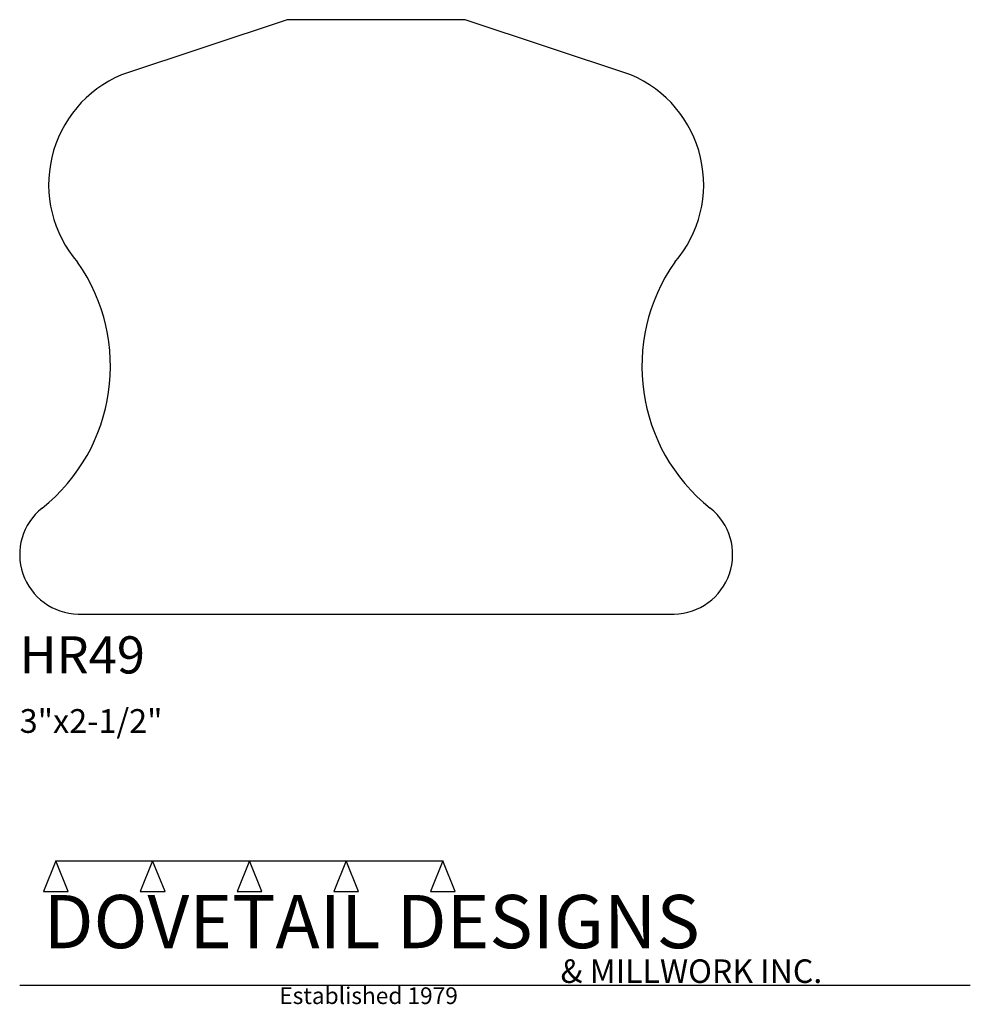
# Model space of a CAD drawing. Extents: x 0 to 4, y -1.64 to 2.5.
import ezdxf

# ---------------------------------------------------------------- set-up
doc = ezdxf.new("R2010")
doc.units = 0
doc.header["$MEASUREMENT"] = 0
for name, color, linetype in [('APS_GEOMETRY', 7, 'Continuous'), ('CONSTRUCTION', 7, 'Continuous'), ('TEXT', 7, 'Continuous')]:
    doc.layers.add(name, color=color, linetype=linetype)

msp = doc.modelspace()

# ---------------------------------------------------------------- linework, layer by layer
at = {"layer": 'APS_GEOMETRY'}
for p, q in [((1.124977, 2.499963), (0.428041, 2.267655)), ((1.874977, 2.499963), (1.124977, 2.499963)), ((2.571914, 2.267655), (1.874977, 2.499963)), ((0.24567, 0), (2.754285, 0))]:
    msp.add_line(p, q, dxfattribs=at)
for centre, radius, start, end in [((0.621883, 1.806759), 0.5, 112.810481, 220.839206), ((2.378072, 1.806759), 0.5, 319.160775, 67.189493), ((-0.380028, 1.041929), 0.762001, 308.50311, 35.072998), ((3.379983, 1.041929), 0.762001, 144.927024, 231.496874), ((0.25, 0.249963), 0.25, 128.503149, 269.007502), ((2.749956, 0.249963), 0.25, 270.992271, 51.497167)]:
    msp.add_arc(centre, radius, start, end, dxfattribs=at)
at = {"layer": 'CONSTRUCTION'}
for p, q in [((0.152615, -1.038482), (0.10065, -1.166909)), ((0.152615, -1.038482), (0.559547, -1.03848)), ((0.20458, -1.166909), (0.152615, -1.038482)), ((0.559547, -1.03848), (0.507582, -1.166908)), ((0.611512, -1.166908), (0.559547, -1.03848)), ((0.559547, -1.03848), (0.966478, -1.03848)), ((0.966478, -1.03848), (0.914513, -1.166908)), ((1.018442, -1.166908), (0.966478, -1.03848)), ((0.966478, -1.03848), (1.373408, -1.03848)), ((1.373408, -1.03848), (1.321443, -1.166908)), ((1.425373, -1.166908), (1.373408, -1.03848)), ((1.373408, -1.03848), (1.780281, -1.038482)), ((1.780281, -1.038482), (1.728316, -1.166909)), ((1.832246, -1.166909), (1.780281, -1.038482)), ((0.10065, -1.166909), (0.20458, -1.166909)), ((0.507582, -1.166908), (0.611512, -1.166908)), ((0.914513, -1.166908), (1.018442, -1.166908)), ((1.321443, -1.166908), (1.425373, -1.166908)), ((1.728316, -1.166909), (1.832246, -1.166909)), ((0, -1.561751), (4, -1.561751))]:
    msp.add_line(p, q, dxfattribs=at)

# ---------------------------------------------------------------- texts
at = {"layer": 'TEXT'}
for s, height, p in [('HR49', 0.15625, (0, -0.25)), ('3"x2-1/2"', 0.1, (0, -0.5)), ('DOVETAIL DESIGNS', 0.224, (0.10065, -1.405784)), ('& MILLWORK INC.', 0.099, (2.276036, -1.551751)), ('Established 1979', 0.07, (1.092458, -1.640461))]:
    msp.add_text(s, height=height, dxfattribs=at).set_placement(p)

doc.saveas('drawing.dxf')
